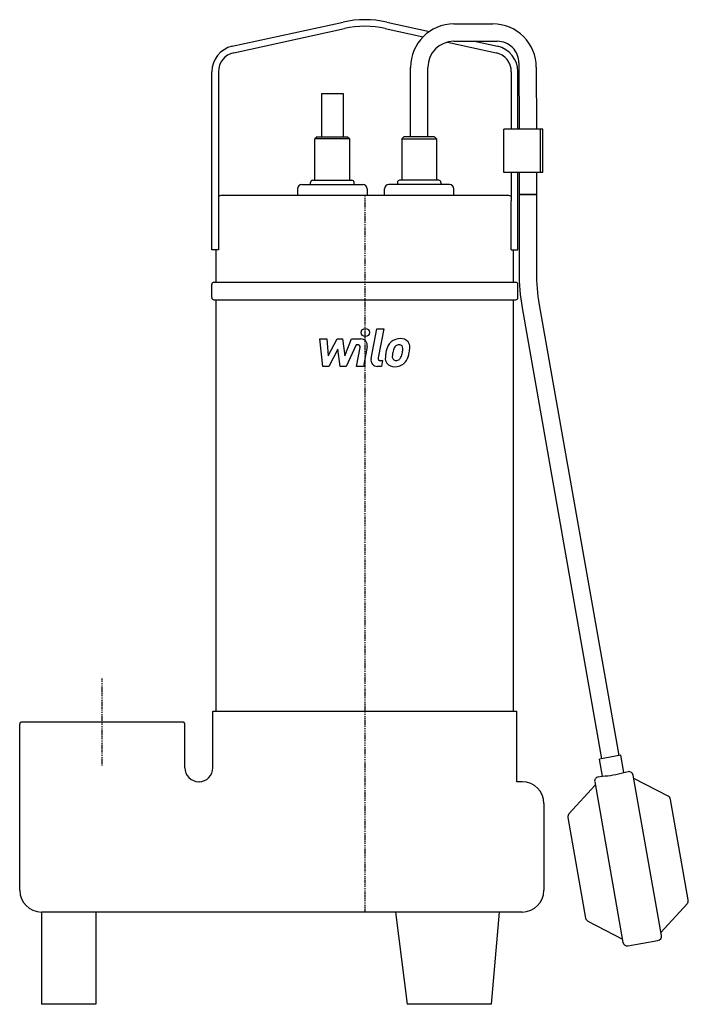
# Model space of a CAD drawing. Extents: x -159 to 149, y 0 to 453.
import ezdxf

# ---------------------------------------------------------------- set-up
doc = ezdxf.new("R2010")
doc.units = 0
doc.linetypes.add('DASHDOT', pattern=[1, 0.5, -0.25, 0, -0.25])
doc.layers.get('0').update_dxf_attribs({"color": 124})
doc.layers.add('CP_AXIS', color=143, linetype='DASHDOT')
doc.layers.add('CP_DETAL', color=33, linetype='Continuous')

msp = doc.modelspace()

# ---------------------------------------------------------------- linework, layer by layer
at = {"extrusion": (0, 1, 0)}
for p, q in [((-61.07, 441.18), (-10.05, 452.35)), ((-60.42, 438.2), (-9.4, 449.38)), ((9.4, 449.38), (26.81, 445.56)), ((10.05, 452.35), (29.78, 448.03)), ((40.96, 451.47), (58.93, 451.5)), ((38.06, 443.1), (60.42, 438.2)), ((40.98, 443.47), (60.95, 443.5)), ((50.52, 443.48), (61.07, 441.18)), ((21, 399.5), (21, 431.47)), ((29, 399.5), (29, 431.47)), ((70.97, 433.52), (71, 403)), ((78.97, 431.52), (79, 403)), ((-70.5, 347.5), (-70.5, 429.45)), ((-67.46, 429.45), (-67.46, 347.5)), ((67.46, 429.45), (67.46, 403)), ((70.5, 403), (70.5, 429.45)), ((-20, 419.5), (-10, 419.5)), ((-20, 419.5), (-20, 399.5)), ((-10, 419.5), (-10, 399.5)), ((-22, 399.5), (-23, 398.5)), ((-22, 399.5), (-8, 399.5)), ((-8, 399.5), (-7, 398.5)), ((18, 399.5), (17, 398.5)), ((32, 399.5), (18, 399.5)), ((32, 399.5), (33, 398.5)), ((64.07, 383), (64.07, 403)), ((82, 403), (64.07, 403)), ((80.83, 383), (80.83, 403)), ((82, 383), (82, 403)), ((-7, 398.5), (-23, 398.5)), ((-23, 379.5), (-23, 398.5)), ((-7, 379.5), (-7, 398.5)), ((17, 398.5), (33, 398.5)), ((17, 398.5), (17, 379.5)), ((33, 398.5), (33, 379.5)), ((82, 383), (64.07, 383)), ((67.46, 383), (67.46, 370)), ((70.5, 347.5), (70.5, 383)), ((71, 383), (71, 373)), ((79, 383), (79, 373)), ((-28.99, 377.5), (-1.45, 377.5)), ((-25, 377.5), (-25, 378.5)), ((-24, 379.5), (-6, 379.5)), ((-5, 377.5), (-5, 378.5)), ((-1.45, 377.5), (-1.01, 377.5)), ((38.99, 377.5), (11.01, 377.5)), ((15, 378.5), (15, 377.5)), ((34, 379.5), (16, 379.5)), ((35, 378.5), (35, 377.5)), ((66, 372.5), (-66, 372.5)), ((-30.99, 375.5), (-30.99, 372.5)), ((0.99, 375.5), (0.99, 372.5)), ((9.01, 372.5), (9.01, 375.5)), ((40.99, 372.5), (40.99, 375.5)), ((71, 373), (79, 373)), ((79, 373), (71, 373)), ((71, 373), (71, 337.13)), ((79, 373), (79, 337.13)), ((67.46, 347.5), (67.46, 370)), ((-67.46, 347.5), (-70.5, 347.5)), ((-68.5, 332.5), (-68.5, 347.5)), ((67.46, 347.5), (70.5, 347.5)), ((68.5, 332.5), (68.5, 347.5)), ((-70.5, 325.5), (-70.5, 331.5)), ((-69.5, 332.5), (69.5, 332.5)), ((70.5, 325.5), (70.5, 331.5)), ((-69.5, 324.5), (69.5, 324.5)), ((-68.5, 135), (-68.5, 324.5)), ((68.5, 135), (68.5, 324.5)), ((80.31, 322.19), (116.93, 114.51)), ((72.43, 320.8), (109.05, 113.12)), ((-70, 135), (70, 135)), ((-70, 108.9), (-70, 135)), ((70, 102.5), (70, 135)), ((-159, 52.5), (-159, 129)), ((-83.9, 130), (-158, 130)), ((-82.9, 108.9), (-82.9, 129)), ((117.91, 114.68), (108.06, 112.94)), ((119.3, 106.8), (117.91, 114.68)), ((109.45, 105.06), (108.06, 112.94)), ((107.48, 104.72), (109.45, 105.06)), ((119.3, 106.8), (121.27, 107.15)), ((136.61, 31.67), (123.59, 105.53)), ((-76.4, 102.5), (-76.5, 102.5)), ((94.01, 87.72), (106.12, 100.92)), ((105.86, 102.4), (118.88, 28.54)), ((139.74, 95.78), (123.85, 104.05)), ((82.5, 92.5), (82.5, 52.5)), ((148.95, 48.04), (140.79, 94.36)), ((93.52, 86.02), (101.68, 39.71)), ((148.46, 46.34), (136.35, 33.14)), ((72.5, 42.5), (-149, 42.5)), ((-149, 42.5), (-149, 0)), ((-123.97, 42.5), (-123.97, 0)), ((-28.84, 42.5), (-28.84, 42.5)), ((102.73, 38.28), (118.62, 30.02)), ((121.2, 26.92), (134.99, 29.35)), ((-123.97, 0), (-149, 0)), ((58.34, 0), (19.41, 0))]:
    msp.add_line(p, q, dxfattribs=at)
for p, q in [((72.5, 102.5), (70, 102.5)), ((14.14, 42.5), (19.41, 0)), ((58.34, 0), (62.09, 42.5))]:
    msp.add_line(p, q)
for centre, radius, start, end in [((0, 406.43), 47, 77.6484, 102.3516), ((0, 406.43), 43.96, 77.6484, 102.3516), ((41, 431.47), 20, 90.1109, 180), ((58.97, 431.5), 20, 0.0634, 90.1109), ((-58.5, 429.45), 12, 102.3516, 180), ((41, 431.47), 12, 90.1109, 180), ((60.97, 433.5), 10, 0.0634, 90.1109), ((58.5, 429.45), 12, 0, 77.6484), ((-58.5, 429.45), 8.96, 102.3516, 180), ((58.5, 429.45), 8.96, 0, 77.6484), ((-28.99, 375.5), 2, 90, 180), ((-24, 378.5), 1, 90, 180), ((-6, 378.5), 1, 0, 90), ((-1.01, 375.5), 2, 0, 90), ((11.01, 375.5), 2, 90, 180), ((16, 378.5), 1, 90, 180), ((34, 378.5), 1, 0, 90), ((38.99, 375.5), 2, 0, 90), ((-66, 370), 2.5, 90, 125.7135), ((66, 370), 2.5, 54.2865, 90), ((165, 337.13), 94, 180, 190), ((165, 337.13), 86, 180, 190), ((-69.5, 331.5), 1, 90, 180), ((69.5, 331.5), 1, 0, 90), ((-69.5, 325.5), 1, 180, 270), ((69.5, 325.5), 1, 270, 0), ((-158, 129), 1, 90, 180), ((-83.9, 129), 1, 0, 90), ((-76.5, 108.9), 6.4, 180, 270), ((-76.4, 108.9), 6.4, 270, 0), ((107.83, 102.75), 2, 100, 190), ((107.57, 144.52), 39.5, 272.7279, 287.2721), ((121.62, 105.18), 2, 10, 100), ((72.5, 92.5), 10, 360, 90), ((138.82, 94.01), 2, 10, 62.5238), ((95.49, 86.37), 2, 137.4762, 190), ((-149, 52.5), 10, 180, 270), ((72.5, 52.5), 10, 270, 0), ((146.99, 47.7), 2, 317.4762, 10), ((103.65, 40.06), 2, 190, 242.5238), ((120.85, 28.89), 2, 190, 280), ((134.64, 31.32), 2, 280, 10)]:
    msp.add_arc(centre, radius, start, end)
at = {"layer": 'CP_AXIS'}
for p, q in [((0, 372.5), (0, 42.5)), ((-120.95, 110), (-120.95, 150))]:
    msp.add_line(p, q, dxfattribs=at)
at = {"layer": 'CP_DETAL'}
for p, q in [((2.84, 297.34), (5.51, 311.07)), ((5.51, 311.07), (8.67, 311.07)), ((8.67, 311.07), (6.09, 297.78)), ((-20.71, 306.43), (-17.45, 306.43)), ((-19.37, 293.77), (-20.71, 306.43)), ((-17.45, 306.43), (-16.93, 298.61)), ((-16.93, 298.61), (-12.83, 306.43)), ((-12.83, 306.43), (-10.37, 306.43)), ((-10.37, 306.43), (-9.29, 298.61)), ((-9.29, 298.61), (-6.13, 306.43)), ((-6.13, 306.43), (-1.88, 306.44)), ((-12.42, 301.72), (-16.61, 293.77)), ((-11.32, 293.77), (-12.42, 301.72)), ((-4.02, 303.76), (-8.56, 293.77)), ((-3.28, 303.76), (-4.02, 303.76)), ((-3.83, 293.76), (-2.17, 302.42)), ((1.07, 302.87), (-0.68, 293.76)), ((7.19, 296.44), (8.16, 296.44)), ((8.16, 296.44), (7.64, 293.77)), ((-16.61, 293.77), (-19.37, 293.77)), ((-8.56, 293.77), (-11.32, 293.77)), ((-0.68, 293.76), (-3.83, 293.76)), ((7.64, 293.77), (5.79, 293.77))]:
    msp.add_line(p, q, dxfattribs=at)
msp.add_circle((0.21, 309.4), 1.88, dxfattribs=at)
for centre, radius, start, end in [((-1.88, 303.44), 3, 349.1463, 90.1097), ((15.92, 300.53), 5.9, 130.4936, 150.8647), ((16.23, 300.29), 6.28, 89.3287, 131.1984), ((16.59, 302.23), 4.36, 39.8625, 93.7877), ((16.87, 302.72), 3.83, 357.2175, 36.9176), ((-3.28, 302.63), 1.12, 349.1282, 90.0361), ((24.42, 297.07), 15.02, 168.3333, 176.5259), ((20.66, 298.39), 11.09, 153.1115, 171.0742), ((23.53, 297.82), 10.91, 167.8511, 176.8316), ((29.75, 296.89), 17.2, 165.0104, 169.1866), ((16.48, 300.66), 3.4, 132.3225, 168.5446), ((15.7, 301.41), 2.32, 88.6944, 130.5967), ((15.8, 301.61), 2.12, 69.364, 91.2833), ((16.04, 302.3), 1.4, 38.8919, 68.6227), ((7.9, 301.76), 9.52, 336.5302, 350.0633), ((15.6, 302.06), 1.89, 358.4755, 35.933), ((5.44, 302.33), 12.05, 349.3761, 358.4794), ((2.15, 303.61), 18.6, 343.0634, 349.1605), ((7.97, 302.81), 12.73, 347.7846, 358.7587), ((5.79, 296.77), 3, 169.0042, 270), ((7.19, 297.57), 1.12, 169.0041, 270), ((13.33, 297.54), 3.93, 173.443, 216.7902), ((13.48, 297.86), 4.24, 219.1176, 274.2411), ((14.6, 298.18), 1.98, 173.0647, 215.6723), ((14.21, 298.06), 1.59, 220.254, 274.7357), ((13.83, 300.07), 6.45, 269.6738, 310.639), ((13.93, 302.04), 5.58, 274.1845, 282.2301), ((14.43, 298.8), 2.33, 287.2372, 310.2783), ((14.05, 299.18), 2.86, 311.1381, 334.8162), ((13.91, 299.91), 6.27, 311.0023, 344.0583)]:
    msp.add_arc(centre, radius, start, end, dxfattribs=at)

doc.saveas('drawing.dxf')
